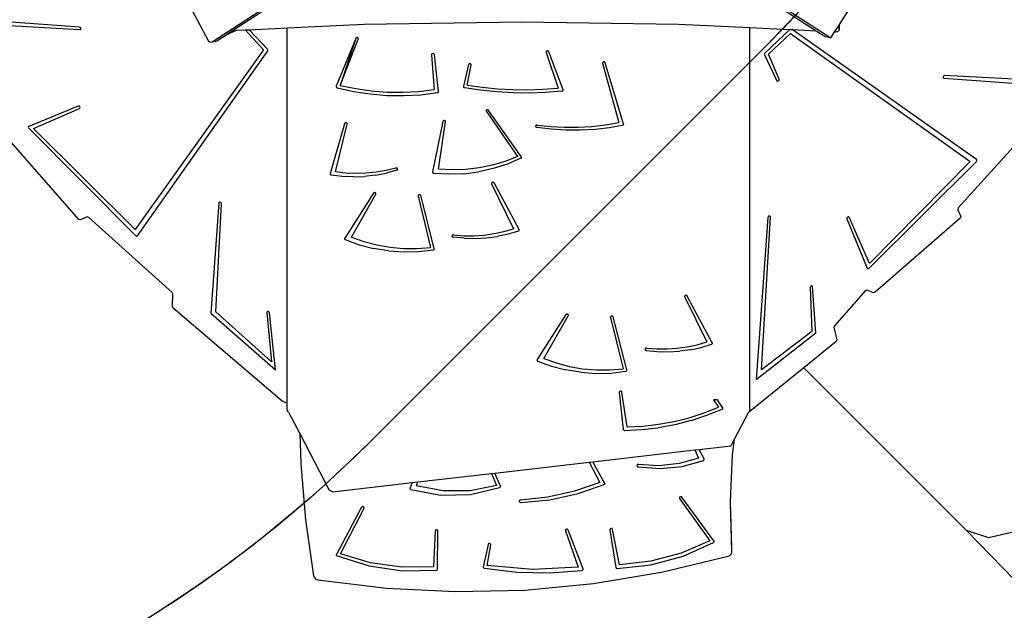
# Model space of a CAD drawing. Units: centimetres. Extents: x 16638 to 19990, y -1705 to 443.
# Drawn here: x 17948 to 18130, y -1091 to -982 of the extents above; entities that cross this region are included whole.
import ezdxf

# ---------------------------------------------------------------- set-up
doc = ezdxf.new("R2010")
doc.units = ezdxf.units.CM
doc.layers.add('VP-DIM', color=7, linetype='Continuous')
doc.layers.add('VP-HIC', color=6, linetype='Continuous')
doc.layers.add('VP-EQ', color=7, linetype='Continuous', true_color=0x8a3492)
doc.dimstyles.new('Strefa', dxfattribs={"dimtxt": 14, "dimasz": 20, "dimexe": 20, "dimexo": 50, "dimgap": 20, "dimtad": 0, "dimdec": 0, "dimzin": 0, "dimdsep": 46, "dimtxsty": 'Standard', "dimcen": 0.09, "dimadec": 0, "dimazin": 0, "dimtfac": 1, "dimtdec": 4, "dimtofl": 0, "dimtmove": 0, "dimatfit": 3, "dimfxl": 70, "dimfxlon": 1, "dimtolj": 1, "dimtzin": 0, "dimarcsym": 0})

# ---------------------------------------------------------------- blocks, each defined once
blk = doc.blocks.new('*D24')
at = {"layer": 'Defpoints', "color": 0}
for p in [(19344.44, 154.38), (17817.44, -925.9), (19344.44, -1199.52)]:
    blk.add_point(p, dxfattribs=at)
at = {"layer": 'VP-DIM', "color": 0, "lineweight": -2}
for p, q in [((17817.44, 54.38), (17817.44, 204.38)), ((19344.44, 54.38), (19344.44, 204.38)), ((17867.44, 154.38), (18589.73, 154.38)), ((19294.44, 154.38), (18729.73, 154.38))]:
    blk.add_line(p, q, dxfattribs=at)
at = {"layer": 'VP-DIM', "color": 0}
for points in [[(17867.44, 162.71), (17867.44, 146.05), (17817.44, 154.38)], [(19294.44, 146.05), (19294.44, 162.71), (19344.44, 154.38)]]:
    blk.add_solid(points, dxfattribs=at)
at = {"layer": 'VP-DIM', "color": 0, "insert": (18659.73, 154.38), "char_height": 30, "attachment_point": 5}
blk.add_mtext('\\A1;1527', dxfattribs=at)
blk = doc.blocks.new('*D25')
at = {"layer": 'Defpoints', "color": 0}
for p in [(19439.39, 392.89), (17608.69, -859.68), (19439.39, -1201.25)]:
    blk.add_point(p, dxfattribs=at)
at = {"layer": 'VP-DIM', "color": 0, "lineweight": -2}
for p, q in [((17608.69, 292.89), (17608.69, 442.89)), ((19439.39, 292.89), (19439.39, 442.89)), ((17658.69, 392.89), (18545.58, 392.89)), ((19389.39, 392.89), (18675.58, 392.89))]:
    blk.add_line(p, q, dxfattribs=at)
at = {"layer": 'VP-DIM', "color": 0}
for points in [[(17658.69, 401.22), (17658.69, 384.55), (17608.69, 392.89)], [(19389.39, 384.55), (19389.39, 401.22), (19439.39, 392.89)]]:
    blk.add_solid(points, dxfattribs=at)
at = {"layer": 'VP-DIM', "color": 0, "insert": (18610.58, 392.89), "char_height": 30, "attachment_point": 5}
blk.add_mtext('\\A1;1831', dxfattribs=at)
blk = doc.blocks.new('3041-1')
at = {"color": 7}
for p, q in [((20625.37, -695.98), (20683.95, -733.89)), ((20573.81, -732.53), (20626.61, -697.98)), ((20626.99, -697.45), (20681.26, -732.58)), ((20570.02, -734.6), (20625.7, -698.16)), ((20566.23, -728.58), (20569.38, -734.51)), ((20685.54, -731.43), (20687.29, -728.72)), ((20545.62, -731.91), (20515.78, -729.74)), ((20517.51, -730.74), (20545.7, -732.36)), ((20545.73, -731.95), (20545.62, -731.91)), ((20545.7, -732.36), (20545.81, -732.33)), ((20545.83, -732.03), (20545.73, -731.95)), ((20545.81, -732.33), (20545.87, -732.26)), ((20545.88, -732.15), (20545.83, -732.03)), ((20545.87, -732.26), (20545.88, -732.15)), ((20572.62, -733.31), (20574.53, -732.49)), ((20573.81, -732.53), (20574.53, -732.49)), ((20574.53, -732.49), (20576.1, -732.42)), ((20576.1, -732.42), (20576.85, -732.38)), ((20576.1, -732.42), (20579.5, -736.08)), ((20576.85, -732.38), (20583.85, -732.05)), ((20580.23, -735.98), (20576.85, -732.38)), ((20583.85, -732.05), (20598.06, -731.38)), ((20583.85, -801.04), (20583.85, -732.05)), ((20598.06, -731.38), (20626.99, -730.92)), ((20626.99, -730.92), (20655.92, -731.38)), ((20655.92, -731.38), (20669.05, -732)), ((20669.05, -732), (20676.44, -732.35)), ((20669.05, -802.26), (20669.05, -732)), ((20676.44, -732.35), (20671.81, -736.7)), ((20676.44, -732.35), (20676.87, -732.37)), ((20710.81, -756.3), (20676.87, -732.37)), ((20676.87, -732.37), (20681.26, -732.58)), ((20684.69, -732.74), (20685.2, -731.95)), ((20685.2, -731.95), (20685.35, -731.71)), ((20685.35, -732.05), (20685.2, -731.95)), ((20685.35, -731.71), (20685.48, -731.51)), ((20685.35, -732.05), (20685.35, -731.71)), ((20685.48, -732.17), (20685.35, -732.05)), ((20685.4, -732.58), (20685.51, -732.45)), ((20685.48, -731.51), (20685.54, -731.43)), ((20685.48, -732.17), (20685.48, -731.51)), ((20685.54, -732.31), (20685.48, -732.17)), ((20685.51, -732.45), (20685.54, -732.31)), ((20685.54, -732.31), (20685.54, -731.43)), ((20570.92, -734.42), (20572.62, -733.31)), ((20572.62, -733.31), (20573.81, -732.53)), ((20596.48, -733.97), (20592.89, -742.8)), ((20596.48, -733.97), (20593.64, -742.64)), ((20593.64, -742.64), (20596.95, -734.11)), ((20596.51, -733.92), (20596.48, -733.97)), ((20596.55, -733.88), (20596.51, -733.92)), ((20596.61, -733.85), (20596.55, -733.88)), ((20596.67, -733.83), (20596.61, -733.85)), ((20596.74, -733.83), (20596.67, -733.83)), ((20596.8, -733.84), (20596.74, -733.83)), ((20596.86, -733.87), (20596.8, -733.84)), ((20596.91, -733.9), (20596.86, -733.87)), ((20596.94, -733.95), (20596.91, -733.9)), ((20596.96, -734), (20596.94, -733.95)), ((20596.95, -734.11), (20596.97, -734.06)), ((20596.97, -734.06), (20596.96, -734)), ((20672.46, -736.86), (20676.55, -733.07)), ((20676.55, -733.07), (20709.63, -756.68)), ((20681.26, -732.58), (20683.03, -733.72)), ((20683.95, -733.89), (20683.03, -733.72)), ((20683.95, -733.89), (20684.69, -732.74)), ((20684.69, -732.74), (20684.77, -732.75)), ((20684.77, -732.75), (20685.01, -732.74)), ((20685.01, -732.74), (20685.23, -732.68)), ((20685.23, -732.68), (20685.4, -732.58)), ((20579.5, -736.08), (20555.88, -769.16)), ((20569.38, -734.51), (20569.59, -734.64)), ((20569.59, -734.64), (20569.81, -734.67)), ((20569.81, -734.67), (20570.71, -734.5)), ((20569.81, -734.67), (20570.02, -734.6)), ((20570.02, -734.6), (20570.92, -734.42)), ((20570.71, -734.5), (20570.92, -734.42)), ((20580.3, -736.08), (20580.23, -735.98)), ((20580.31, -736.18), (20580.3, -736.08)), ((20556.27, -770.33), (20580.28, -736.27)), ((20580.28, -736.27), (20580.31, -736.18)), ((20610.49, -736.89), (20610.46, -736.94)), ((20610.46, -736.94), (20610.46, -737)), ((20610.46, -737), (20610.95, -743.41)), ((20610.52, -736.84), (20610.49, -736.89)), ((20610.57, -736.8), (20610.52, -736.84)), ((20610.63, -736.78), (20610.57, -736.8)), ((20610.69, -736.77), (20610.63, -736.78)), ((20610.75, -736.77), (20610.69, -736.77)), ((20610.82, -736.78), (20610.75, -736.77)), ((20610.87, -736.81), (20610.82, -736.78)), ((20610.91, -736.86), (20610.87, -736.81)), ((20610.94, -736.91), (20610.91, -736.86)), ((20610.96, -736.96), (20610.94, -736.91)), ((20611.74, -743.74), (20610.96, -736.96)), ((20631.56, -736.45), (20631.55, -736.51)), ((20631.55, -736.51), (20631.56, -736.56)), ((20631.58, -736.4), (20631.56, -736.45)), ((20631.56, -736.56), (20633.75, -743.13)), ((20631.62, -736.35), (20631.58, -736.4)), ((20631.67, -736.32), (20631.62, -736.35)), ((20631.73, -736.29), (20631.67, -736.32)), ((20631.79, -736.29), (20631.73, -736.29)), ((20631.86, -736.29), (20631.79, -736.29)), ((20631.92, -736.31), (20631.86, -736.29)), ((20631.97, -736.34), (20631.92, -736.31)), ((20632.01, -736.38), (20631.97, -736.34)), ((20632.04, -736.43), (20632.01, -736.38)), ((20634.65, -743.43), (20632.04, -736.43)), ((20671.74, -736.79), (20671.71, -736.89)), ((20671.71, -736.89), (20671.73, -736.98)), ((20671.73, -736.98), (20674.03, -741.78)), ((20671.81, -736.7), (20671.74, -736.79)), ((20674.45, -741.51), (20672.46, -736.86)), ((20617.25, -738.8), (20616.3, -742.8)), ((20617.01, -742.59), (20617.74, -738.89)), ((20617.27, -738.75), (20617.25, -738.8)), ((20617.31, -738.71), (20617.27, -738.75)), ((20617.36, -738.67), (20617.31, -738.71)), ((20617.42, -738.64), (20617.36, -738.67)), ((20617.48, -738.63), (20617.42, -738.64)), ((20617.54, -738.64), (20617.48, -738.63)), ((20617.61, -738.65), (20617.54, -738.64)), ((20617.66, -738.68), (20617.61, -738.65)), ((20617.7, -738.72), (20617.66, -738.68)), ((20617.73, -738.77), (20617.7, -738.72)), ((20617.75, -738.83), (20617.73, -738.77)), ((20617.74, -738.89), (20617.75, -738.83)), ((20641.94, -738.46), (20641.93, -738.51)), ((20641.93, -738.51), (20641.93, -738.57)), ((20641.93, -738.57), (20644.95, -749.49)), ((20641.96, -738.41), (20641.94, -738.46)), ((20642.01, -738.36), (20641.96, -738.41)), ((20642.06, -738.33), (20642.01, -738.36)), ((20642.12, -738.31), (20642.06, -738.33)), ((20642.18, -738.31), (20642.12, -738.31)), ((20642.25, -738.31), (20642.18, -738.31)), ((20642.31, -738.34), (20642.25, -738.31)), ((20642.36, -738.37), (20642.31, -738.34)), ((20642.39, -738.42), (20642.36, -738.37)), ((20642.42, -738.47), (20642.39, -738.42)), ((20645.86, -749.97), (20642.42, -738.47)), ((20674.46, -741.62), (20674.45, -741.51)), ((20704.64, -741.04), (20704.63, -741.16)), ((20704.63, -741.16), (20704.68, -741.24)), ((20704.7, -740.93), (20704.64, -741.04)), ((20704.68, -741.24), (20704.78, -741.28)), ((20704.8, -740.86), (20704.7, -740.93)), ((20704.78, -741.28), (20725.07, -742.79)), ((20704.91, -740.83), (20704.8, -740.86)), ((20724.85, -741.87), (20704.91, -740.83)), ((20592.89, -742.8), (20592.87, -742.84)), ((20592.87, -742.84), (20592.87, -742.89)), ((20592.87, -742.89), (20592.89, -742.94)), ((20592.89, -742.94), (20592.91, -742.98)), ((20592.91, -742.98), (20592.95, -743.02)), ((20592.95, -743.02), (20592.99, -743.05)), ((20592.99, -743.05), (20593.04, -743.07)), ((20593.04, -743.07), (20596.06, -743.75)), ((20593.64, -742.64), (20596.47, -743.23)), ((20596.47, -743.23), (20599.35, -743.64)), ((20616.3, -742.8), (20616.3, -742.86)), ((20616.3, -742.86), (20616.31, -742.91)), ((20616.31, -742.91), (20616.34, -742.97)), ((20616.34, -742.97), (20616.38, -743.01)), ((20616.38, -743.01), (20616.43, -743.04)), ((20616.43, -743.04), (20616.49, -743.06)), ((20619.45, -743.52), (20616.49, -743.06)), ((20617.01, -742.59), (20619.77, -742.99)), ((20619.77, -742.99), (20622.56, -743.26)), ((20622.56, -743.26), (20625.35, -743.41)), ((20628.16, -743.44), (20630.96, -743.35)), ((20630.96, -743.35), (20633.75, -743.13)), ((20674.03, -741.78), (20674.1, -741.85)), ((20674.1, -741.85), (20674.21, -741.86)), ((20674.21, -741.86), (20674.32, -741.82)), ((20674.32, -741.82), (20674.41, -741.73)), ((20674.41, -741.73), (20674.46, -741.62)), ((20596.06, -743.75), (20599.13, -744.21)), ((20599.13, -744.21), (20602.23, -744.47)), ((20599.35, -743.64), (20602.25, -743.86)), ((20602.23, -744.47), (20605.35, -744.51)), ((20602.25, -743.86), (20605.16, -743.9)), ((20605.16, -743.9), (20608.06, -743.75)), ((20605.35, -744.51), (20608.46, -744.35)), ((20608.06, -743.75), (20610.95, -743.41)), ((20608.46, -744.35), (20611.54, -743.97)), ((20611.54, -743.97), (20611.6, -743.95)), ((20611.6, -743.95), (20611.65, -743.92)), ((20611.65, -743.92), (20611.69, -743.88)), ((20611.69, -743.88), (20611.72, -743.84)), ((20611.72, -743.84), (20611.74, -743.79)), ((20611.74, -743.79), (20611.74, -743.74)), ((20622.44, -743.83), (20619.45, -743.52)), ((20625.44, -744.02), (20622.44, -743.83)), ((20625.35, -743.41), (20628.16, -743.44)), ((20628.44, -744.05), (20625.44, -744.02)), ((20631.45, -743.95), (20628.44, -744.05)), ((20634.44, -743.71), (20631.45, -743.95)), ((20634.44, -743.71), (20634.5, -743.7)), ((20634.5, -743.7), (20634.56, -743.67)), ((20634.56, -743.67), (20634.6, -743.64)), ((20634.6, -743.64), (20634.64, -743.59)), ((20634.64, -743.59), (20634.66, -743.54)), ((20634.66, -743.49), (20634.65, -743.43)), ((20634.66, -743.54), (20634.66, -743.49)), ((20545.37, -746.45), (20536.27, -750.18)), ((20537.14, -750.59), (20545.63, -746.87)), ((20545.48, -746.44), (20545.37, -746.45)), ((20545.6, -746.48), (20545.48, -746.44)), ((20545.68, -746.58), (20545.6, -746.48)), ((20545.63, -746.87), (20545.7, -746.8)), ((20545.72, -746.69), (20545.68, -746.58)), ((20545.7, -746.8), (20545.72, -746.69)), ((20620.5, -747.31), (20620.49, -747.36)), ((20620.49, -747.36), (20620.5, -747.42)), ((20620.52, -747.25), (20620.5, -747.31)), ((20620.5, -747.42), (20620.53, -747.47)), ((20620.56, -747.21), (20620.52, -747.25)), ((20620.53, -747.47), (20626.25, -755.75)), ((20620.61, -747.17), (20620.56, -747.21)), ((20620.67, -747.15), (20620.61, -747.17)), ((20620.73, -747.14), (20620.67, -747.15)), ((20620.8, -747.15), (20620.73, -747.14)), ((20620.86, -747.17), (20620.8, -747.15)), ((20620.91, -747.2), (20620.86, -747.17)), ((20620.95, -747.24), (20620.91, -747.2)), ((20626.97, -755.76), (20620.95, -747.24)), ((20536.2, -750.24), (20536.17, -750.33)), ((20536.17, -750.33), (20536.19, -750.43)), ((20536.19, -750.43), (20536.26, -750.53)), ((20536.27, -750.18), (20536.2, -750.24)), ((20536.26, -750.53), (20555.94, -770.31)), ((20555.88, -769.16), (20537.14, -750.59)), ((20594.43, -749.7), (20591.78, -758.88)), ((20592.75, -758.56), (20594.92, -749.79)), ((20594.45, -749.64), (20594.43, -749.7)), ((20594.49, -749.6), (20594.45, -749.64)), ((20594.54, -749.56), (20594.49, -749.6)), ((20594.6, -749.54), (20594.54, -749.56)), ((20594.66, -749.53), (20594.6, -749.54)), ((20594.73, -749.54), (20594.66, -749.53)), ((20594.79, -749.56), (20594.73, -749.54)), ((20594.84, -749.59), (20594.79, -749.56)), ((20594.88, -749.63), (20594.84, -749.59)), ((20594.91, -749.68), (20594.88, -749.63)), ((20594.92, -749.74), (20594.91, -749.68)), ((20594.92, -749.79), (20594.92, -749.74)), ((20612.53, -749.3), (20610.64, -758.59)), ((20611.74, -758.08), (20613.03, -749.36)), ((20612.55, -749.24), (20612.53, -749.3)), ((20612.59, -749.2), (20612.55, -749.24)), ((20612.63, -749.16), (20612.59, -749.2)), ((20612.69, -749.13), (20612.63, -749.16)), ((20612.75, -749.12), (20612.69, -749.13)), ((20612.82, -749.12), (20612.75, -749.12)), ((20612.88, -749.14), (20612.82, -749.12)), ((20612.93, -749.16), (20612.88, -749.14)), ((20612.98, -749.2), (20612.93, -749.16)), ((20613.01, -749.25), (20612.98, -749.2)), ((20613.03, -749.31), (20613.01, -749.25)), ((20613.03, -749.36), (20613.03, -749.31)), ((20629.63, -750.08), (20629.61, -750.13)), ((20629.61, -750.13), (20629.61, -750.18)), ((20629.61, -750.18), (20629.62, -750.24)), ((20629.62, -750.24), (20629.66, -750.29)), ((20629.66, -750.03), (20629.63, -750.08)), ((20629.71, -749.99), (20629.66, -750.03)), ((20629.66, -750.29), (20629.7, -750.33)), ((20629.7, -750.33), (20629.75, -750.36)), ((20629.77, -749.96), (20629.71, -749.99)), ((20629.75, -750.36), (20629.82, -750.38)), ((20629.83, -749.95), (20629.77, -749.96)), ((20632.48, -750.7), (20629.82, -750.38)), ((20629.89, -749.95), (20629.83, -749.95)), ((20629.89, -749.95), (20632.4, -750.22)), ((20632.4, -750.22), (20634.92, -750.36)), ((20634.92, -750.36), (20637.45, -750.36)), ((20637.45, -750.36), (20639.97, -750.21)), ((20639.97, -750.21), (20642.48, -749.92)), ((20643.22, -750.43), (20640.55, -750.74)), ((20642.48, -749.92), (20644.95, -749.49)), ((20645.86, -749.97), (20643.22, -750.43)), ((20721.25, -749.92), (20707.42, -765.22)), ((20545.46, -767.32), (20531.82, -751.66)), ((20635.17, -750.87), (20632.48, -750.7)), ((20637.86, -750.89), (20635.17, -750.87)), ((20640.55, -750.74), (20637.86, -750.89)), ((20626.25, -755.75), (20623.97, -756.64)), ((20626.89, -756.06), (20624.41, -757.13)), ((20626.89, -756.06), (20626.94, -756.03)), ((20626.94, -756.03), (20626.98, -755.98)), ((20627, -755.82), (20626.97, -755.76)), ((20626.98, -755.98), (20627, -755.93)), ((20627.01, -755.87), (20627, -755.82)), ((20627, -755.93), (20627.01, -755.87)), ((20603.86, -757.86), (20602.06, -758.31)), ((20603.92, -757.85), (20603.86, -757.86)), ((20603.98, -757.85), (20603.92, -757.85)), ((20604.04, -757.86), (20603.98, -757.85)), ((20604.09, -757.88), (20604.04, -757.86)), ((20604.14, -757.92), (20604.09, -757.88)), ((20619.19, -757.84), (20616.72, -758.13)), ((20621.61, -757.34), (20619.19, -757.84)), ((20623.97, -756.64), (20621.61, -757.34)), ((20624.41, -757.13), (20621.81, -757.97)), ((20691, -776.31), (20710.79, -756.63)), ((20709.63, -756.68), (20691.06, -775.43)), ((20710.79, -756.63), (20710.85, -756.55)), ((20710.86, -756.36), (20710.81, -756.3)), ((20710.85, -756.55), (20710.87, -756.45)), ((20710.87, -756.45), (20710.86, -756.36)), ((20591.78, -758.88), (20591.78, -758.93)), ((20591.78, -758.93), (20591.78, -758.98)), ((20591.78, -758.98), (20591.8, -759.03)), ((20591.8, -759.03), (20591.83, -759.07)), ((20591.83, -759.07), (20591.87, -759.11)), ((20591.87, -759.11), (20591.92, -759.13)), ((20591.92, -759.13), (20591.97, -759.15)), ((20594, -759.39), (20591.97, -759.15)), ((20594.61, -758.78), (20592.75, -758.56)), ((20596.04, -759.48), (20594, -759.39)), ((20596.48, -758.87), (20594.61, -758.78)), ((20596.04, -759.48), (20598.08, -759.41)), ((20598.36, -758.82), (20596.48, -758.87)), ((20600.1, -759.18), (20598.08, -759.41)), ((20600.22, -758.63), (20598.36, -758.82)), ((20600.1, -759.18), (20602.1, -758.8)), ((20602.06, -758.31), (20600.22, -758.63)), ((20604.04, -758.26), (20602.1, -758.8)), ((20604.04, -758.26), (20604.09, -758.24)), ((20604.09, -758.24), (20604.14, -758.2)), ((20604.17, -757.96), (20604.14, -757.92)), ((20604.14, -758.2), (20604.17, -758.16)), ((20604.2, -758.01), (20604.17, -757.96)), ((20604.17, -758.16), (20604.2, -758.11)), ((20604.2, -758.06), (20604.2, -758.01)), ((20604.2, -758.11), (20604.2, -758.06)), ((20610.64, -758.59), (20610.64, -758.64)), ((20610.64, -758.64), (20610.65, -758.68)), ((20610.65, -758.68), (20610.67, -758.73)), ((20610.67, -758.73), (20610.7, -758.77)), ((20610.7, -758.77), (20610.74, -758.8)), ((20610.74, -758.8), (20610.79, -758.83)), ((20610.79, -758.83), (20610.85, -758.84)), ((20613.61, -759), (20610.85, -758.84)), ((20614.23, -758.21), (20611.74, -758.08)), ((20616.38, -758.91), (20613.61, -759)), ((20616.72, -758.13), (20614.23, -758.21)), ((20616.38, -758.91), (20619.12, -758.56)), ((20621.81, -757.97), (20619.12, -758.56)), ((20621.49, -760.62), (20621.48, -760.67)), ((20621.48, -760.67), (20621.48, -760.73)), ((20621.48, -760.73), (20621.5, -760.78)), ((20621.53, -760.57), (20621.49, -760.62)), ((20621.5, -760.78), (20625.55, -769.03)), ((20621.57, -760.53), (20621.53, -760.57)), ((20621.63, -760.5), (20621.57, -760.53)), ((20621.69, -760.48), (20621.63, -760.5)), ((20621.75, -760.48), (20621.69, -760.48)), ((20621.81, -760.49), (20621.75, -760.48)), ((20621.87, -760.52), (20621.81, -760.49)), ((20621.92, -760.56), (20621.87, -760.52)), ((20621.95, -760.6), (20621.92, -760.56)), ((20626.57, -769.19), (20621.95, -760.6)), ((20599.73, -762.5), (20594.45, -770.75)), ((20595.68, -770.58), (20600.18, -762.7)), ((20599.77, -762.45), (20599.73, -762.5)), ((20599.82, -762.42), (20599.77, -762.45)), ((20599.88, -762.4), (20599.82, -762.42)), ((20599.94, -762.39), (20599.88, -762.4)), ((20600.01, -762.39), (20599.94, -762.39)), ((20600.07, -762.41), (20600.01, -762.39)), ((20600.12, -762.44), (20600.07, -762.41)), ((20600.16, -762.49), (20600.12, -762.44)), ((20600.19, -762.54), (20600.16, -762.49)), ((20600.18, -762.7), (20600.2, -762.65)), ((20600.2, -762.59), (20600.19, -762.54)), ((20600.2, -762.65), (20600.2, -762.59)), ((20607.99, -762.91), (20607.98, -762.97)), ((20607.98, -762.97), (20607.98, -763.02)), ((20607.98, -763.02), (20610.27, -772.47)), ((20608.02, -762.86), (20607.99, -762.91)), ((20608.06, -762.82), (20608.02, -762.86)), ((20608.11, -762.79), (20608.06, -762.82)), ((20608.17, -762.77), (20608.11, -762.79)), ((20608.24, -762.76), (20608.17, -762.77)), ((20608.3, -762.77), (20608.24, -762.76)), ((20608.36, -762.8), (20608.3, -762.77)), ((20608.41, -762.83), (20608.36, -762.8)), ((20608.45, -762.88), (20608.41, -762.83)), ((20608.47, -762.93), (20608.45, -762.88)), ((20610.95, -772.68), (20608.47, -762.93)), ((20571.29, -764.31), (20569.78, -784.6)), ((20570.7, -784.37), (20571.74, -764.44)), ((20571.33, -764.21), (20571.29, -764.31)), ((20571.41, -764.16), (20571.33, -764.21)), ((20571.53, -764.16), (20571.41, -764.16)), ((20571.63, -764.23), (20571.53, -764.16)), ((20571.71, -764.33), (20571.63, -764.23)), ((20571.74, -764.44), (20571.71, -764.33)), ((20547.04, -766.88), (20545.8, -767.42)), ((20547.35, -766.95), (20547.04, -766.88)), ((20562.65, -780.78), (20547.35, -766.95)), ((20672.38, -766.95), (20670.21, -796.79)), ((20671.21, -795.06), (20672.83, -766.86)), ((20672.42, -766.83), (20672.38, -766.95)), ((20672.51, -766.74), (20672.42, -766.83)), ((20672.62, -766.69), (20672.51, -766.74)), ((20672.73, -766.7), (20672.62, -766.69)), ((20672.8, -766.76), (20672.73, -766.7)), ((20672.83, -766.86), (20672.8, -766.76)), ((20686.96, -766.97), (20686.91, -767.09)), ((20687.05, -766.89), (20686.96, -766.97)), ((20687.16, -766.85), (20687.05, -766.89)), ((20687.27, -766.87), (20687.16, -766.85)), ((20687.34, -766.94), (20687.27, -766.87)), ((20691.06, -775.43), (20687.34, -766.94)), ((20707.42, -765.22), (20707.35, -765.53)), ((20707.35, -765.53), (20707.89, -766.77)), ((20707.89, -766.77), (20707.79, -767.1)), ((20545.8, -767.42), (20545.46, -767.32)), ((20686.91, -767.09), (20686.92, -767.19)), ((20686.92, -767.19), (20690.65, -776.3)), ((20707.79, -767.1), (20692.13, -780.75)), ((20555.94, -770.31), (20556.02, -770.38)), ((20556.02, -770.38), (20556.12, -770.4)), ((20556.12, -770.4), (20556.2, -770.39)), ((20556.2, -770.39), (20556.27, -770.33)), ((20595.68, -770.58), (20597.99, -771.4)), ((20614.21, -770.33), (20614.2, -770.38)), ((20614.2, -770.38), (20614.2, -770.43)), ((20614.2, -770.43), (20614.22, -770.48)), ((20614.23, -770.28), (20614.21, -770.33)), ((20614.22, -770.48), (20614.25, -770.52)), ((20614.27, -770.24), (20614.23, -770.28)), ((20614.25, -770.52), (20614.3, -770.56)), ((20614.32, -770.21), (20614.27, -770.24)), ((20614.3, -770.56), (20614.35, -770.59)), ((20614.37, -770.18), (20614.32, -770.21)), ((20614.35, -770.59), (20614.41, -770.6)), ((20614.43, -770.17), (20614.37, -770.18)), ((20614.49, -770.18), (20614.43, -770.17)), ((20614.49, -770.18), (20616.36, -770.32)), ((20616.36, -770.32), (20618.24, -770.33)), ((20618.24, -770.33), (20620.11, -770.21)), ((20620.11, -770.21), (20621.96, -769.95)), ((20620.51, -770.74), (20622.53, -770.47)), ((20621.96, -769.95), (20623.78, -769.55)), ((20624.52, -770.05), (20622.53, -770.47)), ((20623.78, -769.55), (20625.55, -769.03)), ((20626.45, -769.48), (20624.52, -770.05)), ((20626.45, -769.48), (20626.5, -769.45)), ((20626.5, -769.45), (20626.54, -769.42)), ((20626.54, -769.42), (20626.57, -769.38)), ((20626.59, -769.23), (20626.57, -769.19)), ((20626.57, -769.38), (20626.59, -769.33)), ((20626.6, -769.28), (20626.59, -769.23)), ((20626.59, -769.33), (20626.6, -769.28)), ((20594.43, -770.8), (20594.42, -770.84)), ((20594.42, -770.84), (20594.43, -770.89)), ((20594.45, -770.75), (20594.43, -770.8)), ((20594.43, -770.89), (20594.44, -770.94)), ((20594.44, -770.94), (20594.47, -770.98)), ((20594.47, -770.98), (20594.51, -771.02)), ((20594.51, -771.02), (20594.55, -771.05)), ((20594.55, -771.05), (20597.11, -771.98)), ((20597.11, -771.98), (20599.76, -772.67)), ((20597.99, -771.4), (20600.37, -772.03)), ((20600.37, -772.03), (20602.82, -772.45)), ((20616.43, -770.81), (20614.41, -770.6)), ((20616.43, -770.81), (20618.48, -770.85)), ((20618.48, -770.85), (20620.51, -770.74)), ((20602.49, -773.12), (20599.76, -772.67)), ((20602.49, -773.12), (20605.25, -773.31)), ((20602.82, -772.45), (20605.3, -772.67)), ((20605.25, -773.31), (20608.02, -773.25)), ((20605.3, -772.67), (20607.79, -772.67)), ((20607.79, -772.67), (20610.27, -772.47)), ((20608.02, -773.25), (20610.77, -772.94)), ((20610.77, -772.94), (20610.83, -772.92)), ((20610.83, -772.92), (20610.88, -772.89)), ((20610.88, -772.89), (20610.92, -772.85)), ((20610.92, -772.85), (20610.95, -772.8)), ((20610.96, -772.74), (20610.95, -772.68)), ((20610.95, -772.8), (20610.96, -772.74)), ((20690.65, -776.3), (20690.71, -776.37)), ((20690.71, -776.37), (20690.8, -776.4)), ((20690.8, -776.4), (20690.91, -776.38)), ((20690.91, -776.38), (20691, -776.31)), ((20680.27, -779.62), (20680.2, -779.72)), ((20680.38, -779.56), (20680.27, -779.62)), ((20680.49, -779.55), (20680.38, -779.56)), ((20680.58, -779.61), (20680.49, -779.55)), ((20680.62, -779.7), (20680.58, -779.61)), ((20562.77, -781.03), (20562.65, -780.78)), ((20562.75, -783.45), (20562.77, -781.03)), ((20657.06, -781.46), (20657.05, -781.52)), ((20657.09, -781.41), (20657.06, -781.46)), ((20657.14, -781.37), (20657.09, -781.41)), ((20657.19, -781.34), (20657.14, -781.37)), ((20657.25, -781.33), (20657.19, -781.34)), ((20657.32, -781.32), (20657.25, -781.33)), ((20657.38, -781.34), (20657.32, -781.32)), ((20657.44, -781.36), (20657.38, -781.34)), ((20657.49, -781.4), (20657.44, -781.36)), ((20657.52, -781.45), (20657.49, -781.4)), ((20662.14, -790.03), (20657.52, -781.45)), ((20680.2, -779.72), (20680.17, -779.84)), ((20680.17, -779.84), (20680.49, -788)), ((20681.19, -788.2), (20680.62, -779.7)), ((20690.36, -780.45), (20684.62, -786.9)), ((20690.7, -780.35), (20690.36, -780.45)), ((20691.78, -780.86), (20690.7, -780.35)), ((20692.13, -780.75), (20691.78, -780.86)), ((20657.05, -781.52), (20657.05, -781.57)), ((20657.05, -781.57), (20657.06, -781.62)), ((20657.06, -781.62), (20661.12, -789.87)), ((20562.88, -783.7), (20562.75, -783.45)), ((20582.91, -800.82), (20562.88, -783.7)), ((20569.78, -784.6), (20581.72, -795.05)), ((20580.94, -793.58), (20570.7, -784.37)), ((20580.15, -784.35), (20580.13, -784.45)), ((20580.13, -784.45), (20580.94, -793.58)), ((20580.22, -784.28), (20580.15, -784.35)), ((20580.33, -784.27), (20580.22, -784.28)), ((20580.44, -784.31), (20580.33, -784.27)), ((20580.53, -784.41), (20580.44, -784.31)), ((20580.57, -784.52), (20580.53, -784.41)), ((20581.72, -795.05), (20580.57, -784.52)), ((20635.16, -784.87), (20629.88, -793.12)), ((20631.11, -792.95), (20635.61, -785.07)), ((20635.2, -784.83), (20635.16, -784.87)), ((20635.25, -784.79), (20635.2, -784.83)), ((20635.31, -784.77), (20635.25, -784.79)), ((20635.37, -784.76), (20635.31, -784.77)), ((20635.44, -784.76), (20635.37, -784.76)), ((20635.5, -784.78), (20635.44, -784.76)), ((20635.55, -784.82), (20635.5, -784.78)), ((20635.59, -784.86), (20635.55, -784.82)), ((20635.62, -784.91), (20635.59, -784.86)), ((20635.61, -785.07), (20635.63, -785.02)), ((20635.63, -784.96), (20635.62, -784.91)), ((20635.63, -785.02), (20635.63, -784.96)), ((20643.42, -785.28), (20643.4, -785.34)), ((20643.4, -785.34), (20643.41, -785.4)), ((20643.41, -785.4), (20645.7, -794.84)), ((20643.44, -785.23), (20643.42, -785.28)), ((20643.49, -785.19), (20643.44, -785.23)), ((20643.54, -785.16), (20643.49, -785.19)), ((20643.6, -785.14), (20643.54, -785.16)), ((20643.67, -785.14), (20643.6, -785.14)), ((20643.73, -785.15), (20643.67, -785.14)), ((20643.79, -785.17), (20643.73, -785.15)), ((20643.84, -785.21), (20643.79, -785.17)), ((20643.88, -785.25), (20643.84, -785.21)), ((20643.9, -785.3), (20643.88, -785.25)), ((20646.38, -795.06), (20643.9, -785.3)), ((20684.62, -786.9), (20684.54, -787.17)), ((20670.21, -796.79), (20681.19, -788.2)), ((20680.49, -788), (20671.21, -795.06)), ((20684.54, -787.17), (20685.09, -789.53)), ((20657.52, -790.79), (20659.34, -790.4)), ((20659.34, -790.4), (20661.12, -789.87)), ((20660.08, -790.9), (20662.01, -790.32)), ((20662.01, -790.32), (20662.06, -790.3)), ((20662.06, -790.3), (20662.1, -790.26)), ((20662.1, -790.26), (20662.14, -790.22)), ((20662.16, -790.08), (20662.14, -790.03)), ((20662.14, -790.22), (20662.16, -790.18)), ((20662.16, -790.13), (20662.16, -790.08)), ((20662.16, -790.18), (20662.16, -790.13)), ((20684.96, -789.84), (20678.99, -794.66)), ((20685.09, -789.53), (20684.96, -789.84)), ((20649.77, -791.17), (20649.76, -791.22)), ((20649.76, -791.22), (20649.77, -791.28)), ((20649.8, -791.12), (20649.77, -791.17)), ((20649.77, -791.28), (20649.79, -791.33)), ((20649.79, -791.33), (20649.82, -791.37)), ((20649.84, -791.08), (20649.8, -791.12)), ((20649.82, -791.37), (20649.86, -791.41)), ((20649.88, -791.05), (20649.84, -791.08)), ((20649.86, -791.41), (20649.91, -791.43)), ((20649.94, -791.03), (20649.88, -791.05)), ((20649.91, -791.43), (20649.97, -791.45)), ((20650, -791.02), (20649.94, -791.03)), ((20649.97, -791.45), (20652, -791.65)), ((20650.06, -791.02), (20650, -791.02)), ((20650.06, -791.02), (20651.93, -791.17)), ((20651.93, -791.17), (20653.8, -791.18)), ((20652, -791.65), (20654.04, -791.7)), ((20653.8, -791.18), (20655.67, -791.05)), ((20654.04, -791.7), (20656.08, -791.59)), ((20655.67, -791.05), (20657.52, -790.79)), ((20658.1, -791.32), (20656.08, -791.59)), ((20658.1, -791.32), (20660.08, -790.9)), ((20629.86, -793.17), (20629.85, -793.22)), ((20629.85, -793.22), (20629.86, -793.26)), ((20629.88, -793.12), (20629.86, -793.17)), ((20629.86, -793.26), (20629.87, -793.31)), ((20629.87, -793.31), (20629.9, -793.35)), ((20629.9, -793.35), (20629.94, -793.39)), ((20629.94, -793.39), (20629.98, -793.42)), ((20629.98, -793.42), (20632.54, -794.35)), ((20631.11, -792.95), (20633.42, -793.77)), ((20633.42, -793.77), (20635.8, -794.4)), ((20632.54, -794.35), (20635.19, -795.04)), ((20637.91, -795.49), (20635.19, -795.04)), ((20635.8, -794.4), (20638.25, -794.82)), ((20637.91, -795.49), (20640.68, -795.68)), ((20638.25, -794.82), (20640.73, -795.04)), ((20640.68, -795.68), (20643.45, -795.62)), ((20640.73, -795.04), (20643.22, -795.04)), ((20643.22, -795.04), (20645.7, -794.84)), ((20643.45, -795.62), (20646.19, -795.31)), ((20646.19, -795.31), (20646.26, -795.29)), ((20646.26, -795.29), (20646.31, -795.26)), ((20646.31, -795.26), (20646.35, -795.22)), ((20646.35, -795.22), (20646.38, -795.17)), ((20646.39, -795.11), (20646.38, -795.06)), ((20646.38, -795.17), (20646.39, -795.11)), ((20678.99, -794.66), (20668.72, -802.95)), ((20708.91, -824.58), (20678.99, -794.66)), ((20645.04, -799.1), (20645.02, -799.15)), ((20645.02, -799.15), (20645.02, -799.21)), ((20645.02, -799.21), (20645.74, -805.99)), ((20645.07, -799.05), (20645.04, -799.1)), ((20645.12, -799.01), (20645.07, -799.05)), ((20645.18, -798.99), (20645.12, -799.01)), ((20645.24, -798.97), (20645.18, -798.99)), ((20645.3, -798.97), (20645.24, -798.97)), ((20645.36, -798.99), (20645.3, -798.97)), ((20645.42, -799.02), (20645.36, -798.99)), ((20645.47, -799.06), (20645.42, -799.02)), ((20645.5, -799.11), (20645.47, -799.06)), ((20645.51, -799.16), (20645.5, -799.11)), ((20646.45, -805.53), (20645.51, -799.16)), ((20583.64, -801.1), (20582.91, -800.82)), ((20583.85, -801.04), (20583.64, -801.1)), ((20583.85, -802.26), (20583.85, -801.04)), ((20662.37, -800.55), (20663.26, -801.92)), ((20663.1, -800.55), (20662.37, -800.55)), ((20664.04, -801.95), (20663.1, -800.55)), ((20583.92, -802.56), (20583.85, -802.26)), ((20584.11, -802.82), (20583.92, -802.56)), ((20584.11, -802.82), (20586.16, -806.75)), ((20657.89, -803.85), (20660.62, -802.97)), ((20660.62, -802.97), (20663.26, -801.92)), ((20661.14, -803.41), (20663.95, -802.25)), ((20663.95, -802.25), (20663.99, -802.22)), ((20663.99, -802.22), (20664.03, -802.18)), ((20664.03, -802.18), (20664.06, -802.14)), ((20664.06, -802), (20664.04, -801.95)), ((20664.08, -802.04), (20664.06, -802)), ((20664.06, -802.14), (20664.07, -802.09)), ((20664.07, -802.09), (20664.08, -802.04)), ((20668.72, -802.95), (20666.2, -807.76)), ((20668.79, -802.82), (20668.72, -802.95)), ((20668.98, -802.56), (20668.79, -802.82)), ((20669.05, -802.26), (20668.98, -802.56)), ((20652.24, -805.06), (20655.09, -804.55)), ((20655.09, -804.55), (20657.89, -803.85)), ((20658.23, -804.37), (20655.24, -805.14)), ((20658.23, -804.37), (20661.14, -803.41)), ((20586.16, -806.75), (20586.34, -812.26)), ((20586.16, -806.75), (20591.61, -817.22)), ((20645.74, -805.99), (20645.75, -806.04)), ((20645.75, -806.04), (20645.78, -806.09)), ((20645.78, -806.09), (20645.82, -806.13)), ((20645.82, -806.13), (20645.87, -806.16)), ((20645.87, -806.16), (20645.93, -806.18)), ((20645.93, -806.18), (20645.99, -806.19)), ((20645.99, -806.19), (20649.1, -806.05)), ((20646.45, -805.53), (20649.35, -805.39)), ((20649.1, -806.05), (20652.19, -805.7)), ((20649.35, -805.39), (20652.24, -805.06)), ((20655.24, -805.14), (20652.19, -805.7)), ((20666.2, -807.76), (20665.54, -809.03)), ((20665.87, -810.77), (20666.2, -807.76)), ((20640.12, -811.96), (20658.9, -809.79)), ((20658.9, -809.79), (20659.72, -809.7)), ((20658.9, -809.79), (20659.62, -811.28)), ((20659.72, -809.7), (20665.54, -809.03)), ((20660.64, -811.44), (20659.72, -809.7)), ((20586.34, -812.26), (20587.24, -822.64)), ((20622.07, -814.04), (20639.44, -812.04)), ((20639.44, -812.04), (20640.12, -811.96)), ((20639.44, -812.04), (20641.44, -815.78)), ((20642.44, -816.09), (20640.12, -811.96)), ((20656.03, -812.29), (20652.3, -812.69)), ((20659.62, -811.28), (20656.03, -812.29)), ((20656.61, -812.84), (20660.51, -811.74)), ((20660.51, -811.74), (20660.56, -811.71)), ((20660.56, -811.71), (20660.6, -811.68)), ((20660.6, -811.68), (20660.63, -811.64)), ((20660.63, -811.64), (20660.65, -811.59)), ((20660.66, -811.49), (20660.64, -811.44)), ((20660.65, -811.59), (20660.66, -811.54)), ((20660.66, -811.54), (20660.66, -811.49)), ((20665.51, -819.33), (20665.87, -810.77)), ((20607.92, -815.68), (20621.47, -814.11)), ((20621.47, -814.11), (20622.07, -814.04)), ((20621.47, -814.11), (20622.41, -816.32)), ((20623.12, -816.44), (20622.07, -814.04)), ((20648.27, -812.61), (20648.26, -812.67)), ((20648.26, -812.67), (20648.27, -812.72)), ((20648.3, -812.56), (20648.27, -812.61)), ((20648.27, -812.72), (20648.28, -812.77)), ((20648.28, -812.77), (20648.32, -812.82)), ((20648.33, -812.52), (20648.3, -812.56)), ((20648.32, -812.82), (20648.36, -812.85)), ((20648.38, -812.49), (20648.33, -812.52)), ((20648.36, -812.85), (20648.41, -812.88)), ((20648.43, -812.47), (20648.38, -812.49)), ((20648.41, -812.88), (20648.47, -812.9)), ((20648.49, -812.46), (20648.43, -812.47)), ((20648.47, -812.9), (20652.54, -813.23)), ((20648.55, -812.46), (20648.49, -812.46)), ((20652.3, -812.69), (20648.55, -812.46)), ((20652.54, -813.23), (20656.61, -812.84)), ((20592.23, -817.49), (20606.88, -815.8)), ((20606.88, -815.8), (20606.48, -816.77)), ((20606.88, -815.8), (20607.92, -815.68)), ((20607.66, -816.43), (20607.92, -815.68)), ((20641.44, -815.78), (20636.74, -817.41)), ((20592.23, -817.49), (20591.61, -817.22)), ((20606.48, -816.77), (20606.46, -816.82)), ((20606.46, -816.82), (20606.46, -816.87)), ((20606.46, -816.87), (20606.48, -816.92)), ((20606.48, -816.92), (20606.5, -816.97)), ((20606.5, -816.97), (20606.54, -817)), ((20606.54, -817), (20606.58, -817.04)), ((20606.58, -817.04), (20606.63, -817.06)), ((20606.63, -817.06), (20612.06, -818.11)), ((20612.55, -817.35), (20607.66, -816.43)), ((20617.54, -817.31), (20612.55, -817.35)), ((20622.41, -816.32), (20617.54, -817.31)), ((20617.62, -818), (20622.98, -816.73)), ((20622.98, -816.73), (20623.04, -816.7)), ((20623.04, -816.7), (20623.09, -816.66)), ((20623.09, -816.66), (20623.12, -816.61)), ((20623.14, -816.49), (20623.12, -816.44)), ((20623.12, -816.61), (20623.14, -816.55)), ((20623.14, -816.55), (20623.14, -816.49)), ((20636.74, -817.41), (20631.84, -818.5)), ((20637.43, -817.84), (20642.44, -816.09)), ((20612.06, -818.11), (20617.62, -818)), ((20626.59, -819.19), (20626.58, -819.25)), ((20626.58, -819.25), (20626.6, -819.3)), ((20626.61, -819.14), (20626.59, -819.19)), ((20626.6, -819.3), (20626.62, -819.36)), ((20626.65, -819.09), (20626.61, -819.14)), ((20626.62, -819.36), (20626.67, -819.4)), ((20626.7, -819.05), (20626.65, -819.09)), ((20626.67, -819.4), (20626.72, -819.43)), ((20626.75, -819.03), (20626.7, -819.05)), ((20626.72, -819.43), (20626.78, -819.45)), ((20626.82, -819.02), (20626.75, -819.03)), ((20626.78, -819.45), (20626.84, -819.46)), ((20631.84, -818.5), (20626.82, -819.02)), ((20626.84, -819.46), (20632.2, -818.97)), ((20632.2, -818.97), (20637.43, -817.84)), ((20656.1, -818.57), (20656.09, -818.62)), ((20656.09, -818.62), (20656.1, -818.68)), ((20656.12, -818.51), (20656.1, -818.57)), ((20656.1, -818.68), (20656.13, -818.73)), ((20656.16, -818.47), (20656.12, -818.51)), ((20656.13, -818.73), (20661.66, -826.54)), ((20656.2, -818.43), (20656.16, -818.47)), ((20656.26, -818.4), (20656.2, -818.43)), ((20656.33, -818.39), (20656.26, -818.4)), ((20656.39, -818.4), (20656.33, -818.39)), ((20656.45, -818.42), (20656.39, -818.4)), ((20656.51, -818.45), (20656.45, -818.42)), ((20656.55, -818.49), (20656.51, -818.45)), ((20662.44, -826.54), (20656.55, -818.49)), ((20665.5, -819.62), (20665.51, -819.33)), ((20665.76, -827.8), (20665.51, -819.33)), ((20597.56, -820.36), (20592.92, -829.03)), ((20593.69, -828.94), (20598.01, -820.54)), ((20597.6, -820.31), (20597.56, -820.36)), ((20597.64, -820.27), (20597.6, -820.31)), ((20597.7, -820.24), (20597.64, -820.27)), ((20597.77, -820.23), (20597.7, -820.24)), ((20597.83, -820.23), (20597.77, -820.23)), ((20597.89, -820.25), (20597.83, -820.23)), ((20597.95, -820.28), (20597.89, -820.25)), ((20597.99, -820.32), (20597.95, -820.28)), ((20598.02, -820.37), (20597.99, -820.32)), ((20598.01, -820.54), (20598.03, -820.49)), ((20598.04, -820.43), (20598.02, -820.37)), ((20598.03, -820.49), (20598.04, -820.43)), ((20665.76, -828.48), (20665.5, -819.62)), ((20587.24, -822.64), (20588.71, -832.98)), ((20611.1, -824.74), (20610.81, -831.33)), ((20611.11, -824.68), (20611.1, -824.74)), ((20611.14, -824.63), (20611.11, -824.68)), ((20611.18, -824.59), (20611.14, -824.63)), ((20611.23, -824.55), (20611.18, -824.59)), ((20611.29, -824.53), (20611.23, -824.55)), ((20611.35, -824.53), (20611.29, -824.53)), ((20611.42, -824.53), (20611.35, -824.53)), ((20611.48, -824.56), (20611.42, -824.53)), ((20611.53, -824.59), (20611.48, -824.56)), ((20611.57, -824.64), (20611.53, -824.59)), ((20611.56, -831.74), (20611.6, -824.75)), ((20611.59, -824.69), (20611.57, -824.64)), ((20611.6, -824.75), (20611.59, -824.69)), ((20635.1, -824.57), (20635.09, -824.62)), ((20635.09, -824.62), (20635.1, -824.68)), ((20635.12, -824.51), (20635.1, -824.57)), ((20635.1, -824.68), (20637.42, -831.39)), ((20635.16, -824.47), (20635.12, -824.51)), ((20635.21, -824.43), (20635.16, -824.47)), ((20635.27, -824.4), (20635.21, -824.43)), ((20635.33, -824.39), (20635.27, -824.4)), ((20635.39, -824.4), (20635.33, -824.39)), ((20635.46, -824.42), (20635.39, -824.4)), ((20635.51, -824.45), (20635.46, -824.42)), ((20635.55, -824.49), (20635.51, -824.45)), ((20635.58, -824.54), (20635.55, -824.49)), ((20638.33, -831.68), (20635.58, -824.54)), ((20643.31, -824.39), (20643.29, -824.45)), ((20643.29, -824.45), (20643.29, -824.51)), ((20643.29, -824.51), (20644.38, -831.43)), ((20643.34, -824.34), (20643.31, -824.39)), ((20643.38, -824.3), (20643.34, -824.34)), ((20643.44, -824.27), (20643.38, -824.3)), ((20643.5, -824.26), (20643.44, -824.27)), ((20643.57, -824.25), (20643.5, -824.26)), ((20643.63, -824.27), (20643.57, -824.25)), ((20643.69, -824.29), (20643.63, -824.27)), ((20643.73, -824.33), (20643.69, -824.29)), ((20643.77, -824.38), (20643.73, -824.33)), ((20643.79, -824.44), (20643.77, -824.38)), ((20645.06, -830.93), (20643.79, -824.44)), ((20770.8, -888.27), (20708.91, -824.58)), ((20708.91, -824.58), (20712.98, -825.93)), ((20712.98, -825.93), (20719.4, -824.44)), ((20661.66, -826.54), (20656.43, -828.83)), ((20662.41, -826.82), (20662.45, -826.78)), ((20662.47, -826.59), (20662.44, -826.54)), ((20662.45, -826.78), (20662.47, -826.73)), ((20662.48, -826.63), (20662.47, -826.59)), ((20662.47, -826.73), (20662.48, -826.68)), ((20662.48, -826.68), (20662.48, -826.63)), ((20620.84, -827.2), (20619.97, -831.32)), ((20620.68, -831.1), (20621.34, -827.28)), ((20620.86, -827.15), (20620.84, -827.2)), ((20620.9, -827.1), (20620.86, -827.15)), ((20620.95, -827.06), (20620.9, -827.1)), ((20621, -827.04), (20620.95, -827.06)), ((20621.07, -827.02), (20621, -827.04)), ((20621.13, -827.03), (20621.07, -827.02)), ((20621.19, -827.04), (20621.13, -827.03)), ((20621.25, -827.07), (20621.19, -827.04)), ((20621.29, -827.12), (20621.25, -827.07)), ((20621.32, -827.17), (20621.29, -827.12)), ((20621.34, -827.22), (20621.32, -827.17)), ((20621.34, -827.28), (20621.34, -827.22)), ((20656.8, -829.37), (20662.37, -826.85)), ((20662.37, -826.85), (20662.41, -826.82)), ((20665.73, -828.75), (20665.76, -828.48)), ((20665.76, -828.48), (20665.76, -827.8)), ((20592.92, -829.03), (20592.9, -829.07)), ((20592.9, -829.07), (20592.9, -829.12)), ((20592.9, -829.12), (20592.9, -829.17)), ((20592.9, -829.17), (20592.92, -829.22)), ((20592.92, -829.22), (20592.96, -829.26)), ((20592.96, -829.26), (20593, -829.3)), ((20593, -829.3), (20593.04, -829.32)), ((20593.04, -829.32), (20598.93, -831.16)), ((20599.22, -830.59), (20593.69, -828.94)), ((20650.84, -830.31), (20645.06, -830.93)), ((20650.83, -830.97), (20656.8, -829.37)), ((20656.43, -828.83), (20650.84, -830.31)), ((20652.77, -832.33), (20665.08, -829.35)), ((20665.08, -829.35), (20665.36, -829.23)), ((20665.36, -829.23), (20665.59, -829.02)), ((20665.59, -829.02), (20665.73, -828.75)), ((20598.93, -831.16), (20605.1, -832.05)), ((20604.98, -831.39), (20599.22, -830.59)), ((20610.81, -831.33), (20604.98, -831.39)), ((20605.1, -832.05), (20611.34, -831.96)), ((20611.34, -831.96), (20611.39, -831.95)), ((20611.39, -831.95), (20611.45, -831.92)), ((20611.45, -831.92), (20611.49, -831.89)), ((20611.49, -831.89), (20611.53, -831.84)), ((20611.53, -831.84), (20611.55, -831.79)), ((20611.55, -831.79), (20611.56, -831.74)), ((20619.97, -831.32), (20619.97, -831.38)), ((20619.97, -831.38), (20619.98, -831.44)), ((20619.98, -831.44), (20620.01, -831.49)), ((20620.01, -831.49), (20620.05, -831.53)), ((20620.05, -831.53), (20620.11, -831.56)), ((20620.11, -831.56), (20620.17, -831.58)), ((20620.17, -831.58), (20626.13, -832.29)), ((20629.04, -831.81), (20620.68, -831.1)), ((20637.42, -831.39), (20629.04, -831.81)), ((20632.14, -832.42), (20638.13, -831.98)), ((20638.13, -831.98), (20638.19, -831.96)), ((20638.19, -831.96), (20638.24, -831.93)), ((20638.24, -831.93), (20638.29, -831.89)), ((20638.29, -831.89), (20638.32, -831.85)), ((20638.32, -831.85), (20638.34, -831.79)), ((20638.34, -831.74), (20638.33, -831.68)), ((20638.34, -831.79), (20638.34, -831.74)), ((20644.38, -831.43), (20644.39, -831.48)), ((20644.39, -831.48), (20644.42, -831.53)), ((20644.42, -831.53), (20644.46, -831.57)), ((20644.46, -831.57), (20644.51, -831.6)), ((20644.51, -831.6), (20644.57, -831.61)), ((20644.57, -831.61), (20644.63, -831.62)), ((20644.63, -831.62), (20650.83, -830.97)), ((20588.71, -832.98), (20588.8, -833.23)), ((20588.8, -833.23), (20588.98, -833.45)), ((20588.98, -833.45), (20589.22, -833.62)), ((20589.22, -833.62), (20589.5, -833.7)), ((20589.5, -833.7), (20602.14, -835.25)), ((20626.13, -832.29), (20632.14, -832.42)), ((20640.25, -834.42), (20652.77, -832.33)), ((20602.14, -835.25), (20614.85, -835.88)), ((20614.85, -835.88), (20627.59, -835.6)), ((20627.59, -835.6), (20640.25, -834.42))]:
    blk.add_line(p, q, dxfattribs=at)
blk = doc.blocks.new('3041-1 2D')
at = {"layer": 'VP-EQ', "color": 0}
blk.add_blockref('3041-1', (-2586.28, -251.47), dxfattribs=at)

msp = doc.modelspace()

# ---------------------------------------------------------------- linework, layer by layer
at = {"layer": 'VP-HIC', "color": 3}
msp.add_lwpolyline([(18372.5, -526.3), (18342.74, -526.3, 0.414214), (18172.74, -696.3), (18172.74, -725.07, 0.007337), (18167.75, -725), (18130.65, -725, -0.317914), (18085.77, -986.81), (18012.77, -1059.81, -0.073663), (17958.64, -1099.98, 0.199671), (18079.2, -1150.12), (18167.75, -1150.12, 0.414214), (18337.75, -980.12), (18337.75, -947.29, 0.007337), (18342.74, -947.36), (18357.43, -947.36, -0.227844), (18329.99, -749.99), (18343.69, -707.21, -0.033416), (18354.99, -678.66), (18354.99, -601.45, -0.114966)], format="xyb", close=True, dxfattribs=at)
at = {"layer": 'VP-HIC', "color": 5}
msp.add_lwpolyline([(17630.15, -964.3), (17618.71, -926.81, -0.252962), (17662.03, -712.41), (17700.61, -666.13, -0.283968), (17929.9, -589.5), (17975.76, -600.28, -0.587717), (18085.77, -986.81), (18012.77, -1059.81, -0.565954)], format="xyb", close=True, dxfattribs=at)
at = {"layer": 'VP-HIC', "color": 4}
msp.add_lwpolyline([(17682.43, -1054.58, 0.339278), (17958.64, -1099.98), (17958.64, -1099.98, 0.127745), (18032.2, -1143.49, -0.191444), (17929.23, -1184.42), (17851.27, -1184.42, -0.299327), (17713.55, -1093.86, -0.084111)], format="xyb", close=True, dxfattribs=at)

# ---------------------------------------------------------------- block references
at = {"layer": 'VP-EQ', "color": 0}
msp.add_blockref('3041-1 2D', (0, 0), dxfattribs=at)

# ---------------------------------------------------------------- dimensions: what is measured, and where the dimension line sits
at = {"layer": 'VP-DIM', "color": 0}
for base, p1, p2, picture, middle in [((19439.39, 392.89), (17608.69, -859.68), (19439.39, -1201.25), '*D25', (18610.58, 392.89)), ((19344.44, 154.38), (17817.44, -925.9), (19344.44, -1199.52), '*D24', (18659.73, 154.38))]:
    dim = msp.add_linear_dim(base=base, p1=p1, p2=p2, dimstyle='Strefa', override={"dimtxt": 30, "dimasz": 50, "dimexe": 50, "dimexo": 80, "dimfxl": 100}, dxfattribs=at)
    dim.commit()
    dim.dimension.update_dxf_attribs({"geometry": picture, "text_midpoint": middle, "dimtype": 160})

doc.saveas('drawing.dxf')
